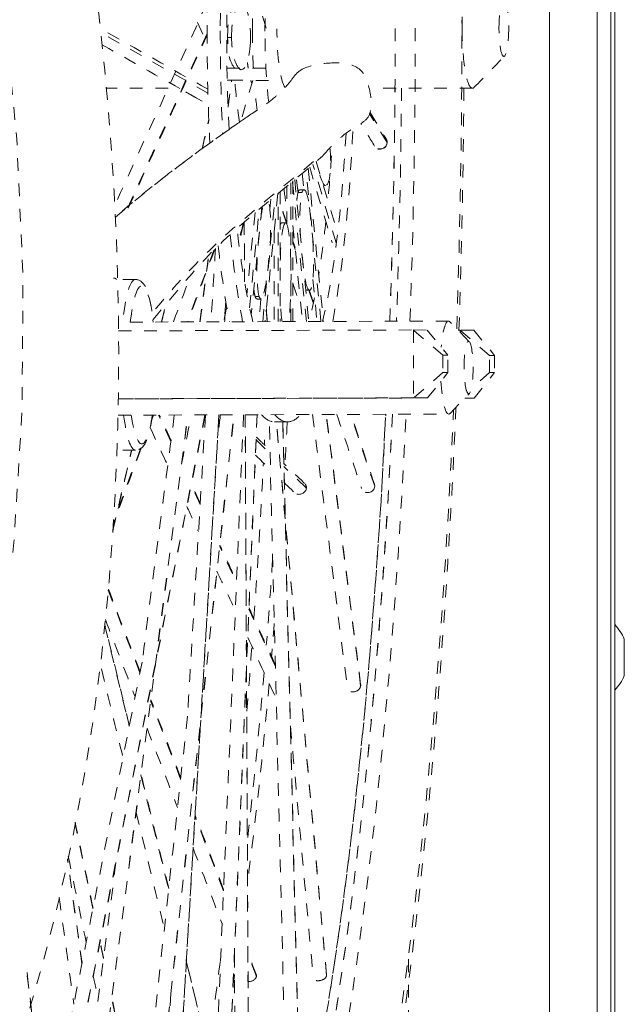
# Model space of a CAD drawing. Units: inches. Extents: x -59 to 363, y -535 to 202.
# Drawn here: x 198 to 203, y 5 to 13 of the extents above; entities that cross this region are included whole.
import ezdxf

# ---------------------------------------------------------------- set-up
doc = ezdxf.new("R2010")
doc.units = ezdxf.units.IN
doc.header["$MEASUREMENT"] = 0
doc.linetypes.add('DASHED', pattern=[0.2, 0.1, -0.1])
doc.layers.add('Unnamed [1.1]', color=7, linetype='Continuous', lineweight=0)
doc.layers.add('Unnamed [2]', color=7, linetype='Continuous', lineweight=0)

msp = doc.modelspace()

# ---------------------------------------------------------------- linework, layer by layer
at = {"layer": 'Unnamed [1.1]', "color": 178, "linetype": 'Continuous', "lineweight": 0}
for p, q in [((203.1205654, 44.8848201), (203.1205654, 0.8215303)), ((202.6393591, 44.7689411), (202.6393591, 0.9373853)), ((203.0136597, 44.7779144), (203.0136597, 0.928412)), ((203.1516919, 0.848953), (203.1516919, 44.6064411)), ((203.22675, 8), (203.22675, 8.14235)), ((203.22675, 7.85765), (203.22675, 8))]:
    msp.add_line(p, q, dxfattribs=at)
for start, end in [(22.48699896, 43.75572642), (316.2442965, 337.51303036)]:
    msp.add_arc((202.8828676, 8), 0.3721809, start, end, dxfattribs=at)
at = {"layer": 'Unnamed [2]', "color": 178, "linetype": 'DASHED', "lineweight": 0}
for p, q in [((200.4137187, 12.9388234), (200.134068, 13.8770097)), ((199.9573522, 12.4307585), (199.1171327, 12.9039457)), ((199.9506952, 12.8972749), (199.323028, 11.5203014)), ((200.1047473, 12.8222293), (200.1122823, 12.8544439)), ((200.1121331, 12.8663345), (200.1432487, 12.8663345)), ((200.107107, 12.6269808), (200.4323318, 12.6254241)), ((200.1623532, 12.6320125), (200.1626339, 12.6267153)), ((200.432318, 12.5296054), (200.1091309, 12.5311523)), ((200.1091345, 12.5310034), (200.311002, 12.5300372)), ((200.1154139, 12.3249166), (200.1422793, 12.5308472)), ((200.311002, 12.5300372), (200.2147839, 12.20847)), ((199.6448885, 12.4684892), (199.1608683, 12.4684901)), ((202.034474, 12.4684863), (201.2905909, 12.4684873)), ((200.3470859, 12.2985016), (200.3233855, 12.2825056)), ((199.9108705, 11.993345), (199.9643879, 12.222149)), ((201.3642367, 12.0420625), (201.2269178, 12.2670159)), ((200.7444396, 11.8398216), (200.8639111, 10.637383)), ((200.7562532, 11.849653), (200.9336754, 11.2544279)), ((200.9647911, 11.2544279), (200.781171, 11.8704459)), ((200.8075791, 11.8925458), (200.9730636, 11.3373698)), ((200.6387389, 11.7522478), (200.7495456, 10.6370187)), ((200.6646727, 11.6483711), (200.6502741, 11.7617421)), ((200.698082, 11.8013122), (200.7109826, 11.6714723)), ((200.8448491, 10.6373222), (200.7268269, 11.8251729)), ((200.5769566, 11.7011923), (200.5769134, 11.399597)), ((200.6079197, 10.6365677), (200.6080759, 11.7268895)), ((200.7304835, 10.636958), (200.6211168, 11.7376945)), ((200.6245993, 11.740528), (200.624441, 10.6366203)), ((200.3872007, 10.6358648), (200.4859569, 11.6260086)), ((200.506761, 11.6432309), (200.4062931, 10.6359256)), ((200.4520256, 11.5977787), (200.4441189, 11.5185053)), ((200.5087976, 10.636252), (200.5089421, 11.6449191)), ((200.5254655, 11.6585855), (200.525319, 10.6363047)), ((200.665371, 11.6507795), (200.6964867, 11.6507795)), ((200.2836213, 10.7454649), (200.3610354, 11.5216291)), ((200.3818712, 11.5391699), (200.2969224, 10.6874608)), ((200.5769056, 11.4001612), (200.5254447, 11.5535401)), ((200.3269869, 11.4922247), (200.2627676, 10.8483526)), ((200.2392965, 11.41232), (200.197162, 11.2715037)), ((200.2345226, 11.4116027), (200.2006893, 11.2419408)), ((200.2422256, 11.418448), (200.2445578, 10.9532827)), ((200.5356141, 11.4116866), (200.5357336, 11.4116886)), ((200.5667298, 11.4116866), (200.5356141, 11.4116866)), ((200.5667298, 11.4116866), (200.5668493, 11.4116885)), ((200.6245491, 11.3899808), (200.6993776, 10.6368591)), ((200.4777846, 11.3527083), (200.4776819, 10.6361531)), ((200.6431426, 11.2027425), (200.6245206, 11.258245)), ((200.0039247, 11.1971446), (199.795624, 10.6339826)), ((199.8948601, 10.6343115), (199.9630159, 11.1567442)), ((199.3888362, 10.9680329), (199.2490046, 10.968033)), ((200.6244617, 10.926495), (200.6247257, 10.9346908)), ((200.781047, 10.9662991), (200.8137432, 10.6372233)), ((200.3281771, 10.8344201), (200.3592928, 10.8344201)), ((200.7853158, 10.7789964), (200.7505952, 10.882481)), ((199.5927638, 10.6333392), (199.6244295, 10.7687202)), ((200.0973663, 10.7957498), (200.0877543, 10.6349133)), ((200.373836, 10.8138383), (200.3560752, 10.6357658)), ((200.4232791, 10.6359817), (200.4151921, 10.7252117)), ((201.8457053, 10.6404874), (199.2553328, 10.6322486)), ((201.845705, 10.6404874), (201.845791, 10.6404873)), ((202.0094562, 10.4784131), (201.8566602, 10.6349281)), ((199.2560108, 10.5634096), (201.5712399, 10.5707733)), ((201.5712399, 10.5707733), (201.6790476, 10.5702556)), ((201.8024025, 10.371931), (201.5712399, 10.5707733)), ((201.5712399, 10.5707733), (201.5728095, 10.0378166)), ((201.6790476, 10.5702556), (201.8417389, 10.3717422)), ((201.9377875, 10.5690133), (201.9210617, 10.5689601)), ((202.0455882, 10.5684957), (201.9377875, 10.5690133)), ((201.9377875, 10.5690133), (201.9378382, 10.5517753)), ((202.1689501, 10.3701711), (201.9377875, 10.5690133)), ((202.0455882, 10.5684957), (202.2082795, 10.3699822)), ((201.8024025, 10.371931), (201.8027982, 10.237579)), ((201.8417389, 10.3717422), (201.8024025, 10.371931)), ((201.8421346, 10.2373901), (201.8417389, 10.3717422)), ((202.1693457, 10.235819), (202.1689501, 10.3701711)), ((202.2082795, 10.3699822), (202.1689501, 10.3701711)), ((202.2082795, 10.3699822), (202.2086752, 10.2356302)), ((201.8027982, 10.237579), (201.5728095, 10.0378166)), ((201.6806172, 10.0372989), (201.8421346, 10.2373901)), ((201.8421346, 10.2373901), (201.8027982, 10.237579)), ((202.1693457, 10.235819), (202.0255482, 10.1109201)), ((202.0471577, 10.035539), (202.2086752, 10.2356302)), ((202.2086752, 10.2356302), (202.1693457, 10.235819)), ((201.8589478, 9.9157513), (202.0107448, 10.0732349)), ((201.6806172, 10.0372989), (199.2538234, 10.0295805)), ((201.5728095, 10.0378166), (199.2538379, 10.030441)), ((201.6806172, 10.0372989), (201.5728095, 10.0378166)), ((201.9741864, 10.0353069), (202.0471577, 10.035539)), ((202.0471577, 10.035539), (201.9747452, 10.0358867)), ((199.9338921, 9.9040509), (198.5773124, 3.1013027)), ((198.8175639, 2.3765413), (199.7995379, 9.9036403)), ((199.2512947, 9.9018636), (201.847942, 9.9101224)), ((199.2749652, 1.7813267), (200.1614075, 9.9047842)), ((199.5251576, 9.9027496), (199.5199988, 9.8888024)), ((200.0440972, 9.9044026), (199.5558555, 1.7346927)), ((199.6664213, 9.6955519), (199.5699343, 9.9028634)), ((200.01954, 2.2209756), (200.3431887, 9.9053663)), ((200.2498134, 9.90506), (200.2852784, 2.8315793)), ((201.1563664, 7.7768886), (200.8858208, 9.9071017)), ((201.2669345, 9.343536), (201.0776505, 9.9076952)), ((200.478924, 9.8497435), (200.479362, 9.8497425)), ((200.4789244, 9.8497434), (200.5827223, 9.8497434)), ((200.4793623, 9.8497425), (200.5831611, 9.8497424)), ((200.888514, 5.5026683), (200.494536, 9.8497458)), ((200.6823566, 4.3191722), (200.5450051, 9.8497458)), ((200.407805, 9.6387873), (200.3356561, 9.7078862)), ((200.4022827, 9.7084539), (200.4003938, 9.6693347)), ((199.2112605, 9.002293), (199.3572946, 9.6266346)), ((199.4272999, 9.6381814), (199.2166335, 9.0686238)), ((199.3887383, 9.6266217), (199.2432448, 9.6266217)), ((199.3894405, 9.6266307), (199.3888346, 9.6266215)), ((200.7299787, 9.3302325), (200.5544886, 9.4983042)), ((199.8964054, 9.2014089), (199.8258236, 9.3530606)), ((200.1504097, 8.6556562), (200.0497803, 8.8718682)), ((199.4232288, 7.8798167), (199.1748995, 8.5271011)), ((200.4865893, 7.9333422), (200.2796113, 8.3780542)), ((199.1479646, 8.2501708), (199.3394517, 7.4597709)), ((199.7431929, 7.0458121), (199.507635, 7.6598071)), ((199.4317886, 7.0786322), (199.648931, 6.182335)), ((200.0798261, 6.1683585), (199.8561795, 6.751306)), ((199.0542476, 6.029569), (198.9148604, 6.6954043)), ((198.9680511, 5.5973105), (198.855127, 6.4149474)), ((199.1366789, 5.6358046), (199.109963, 5.7634231)), ((200.165099, 5.6578501), (200.1655286, 5.6567303)), ((200.3381607, 5.4949945), (200.2714644, 5.6688423)), ((199.7878467, 5.6089335), (200.0164537, 4.665314)), ((201.531654, 5.6305147), (201.531654, 2.9495528)), ((198.6913753, 4.2098376), (198.535632, 5.5311651)), ((199.4341143, 4.2149918), (199.2024749, 5.3215052))]:
    msp.add_line(p, q, dxfattribs=at)
at = {"layer": 'Unnamed [2]', "color": 178, "linetype": 'DASHED', "lineweight": 0, "extrusion": (0, 0, -1)}
for points in [[(-199.2393562, 10.9682975), (-199.2393664, 10.9682871), (-199.2393766, 10.9682767), (-199.2393868, 10.9682662), (-199.239397, 10.9682558), (-199.2394072, 10.9682453), (-199.2394173, 10.9682349), (-199.2394275, 10.9682244), (-199.2394377, 10.968214), (-199.2394479, 10.9682035), (-199.2394581, 10.968193), (-199.2394683, 10.9681825), (-199.2394785, 10.968172), (-199.2394887, 10.9681615), (-199.2394989, 10.968151), (-199.2395091, 10.9681405), (-199.2395193, 10.96813), (-199.2395295, 10.9681195), (-199.2395397, 10.9681089), (-199.2395498, 10.9680984), (-199.23956, 10.9680879), (-199.2395702, 10.9680773), (-199.2395804, 10.9680668), (-199.2395906, 10.9680562), (-199.2396008, 10.9680457)], [(-200.7253018, 10.8824786), (-200.7252969, 10.8824786), (-200.7252921, 10.8824786), (-200.7252872, 10.8824786), (-200.7252824, 10.8824786), (-200.7252775, 10.8824787), (-200.7252726, 10.8824787), (-200.7252678, 10.8824787), (-200.7252629, 10.8824787), (-200.725258, 10.8824788), (-200.7252532, 10.8824788), (-200.7252483, 10.8824788), (-200.7252434, 10.8824789), (-200.7252386, 10.8824789), (-200.7252337, 10.882479), (-200.7252288, 10.882479), (-200.725224, 10.8824791), (-200.7252191, 10.8824791), (-200.7252142, 10.8824792), (-200.7252094, 10.8824793), (-200.7252045, 10.8824793), (-200.7251996, 10.8824794), (-200.7251948, 10.8824795), (-200.7251899, 10.8824796), (-200.7251851, 10.8824797)]]:
    msp.add_lwpolyline(points, dxfattribs=at)
at = {"layer": 'Unnamed [2]', "color": 178, "linetype": 'DASHED', "lineweight": 0}
for centre, major_axis, ratio, start_param, end_param in [((192.1975061, 13.038938), (1.8557712, -11.4389365), 0.527324537, 0.725435813, 2.264795289), ((192.1076492, 13.0243603), (1.8073106, -11.1402261), 0.527324537, 5.437986368, 8.519631428), ((200.4793652, 12.9158607), (0.0000032, 3.0661182), 0.172422874, 0.652962874, 1.569967826), ((200.5831639, 12.9158606), (0.0000032, 3.0661182), 0.172422874, 0.706499097, 1.569967826), ((202.0345418, 12.9398513), (0.0000005, 0.4713648), 0.172422874, 0.000002559, 1.569967826), ((199.482254, 13.0029899), (0.0000118, 11.2858765), 0.172422873, 4.501364084, 4.71238898), ((199.5877878, 13.0029897), (0.0000121, 11.5884923), 0.172422874, 4.506999114, 4.71238898), ((199.8331629, 13.0029895), (0.0000129, 12.2896286), 0.172422873, 4.513903045, 4.71238898), ((200.4793652, 12.9158607), (0.0000032, 3.0661182), 0.172422874, 1.569967826, 1.861160814), ((200.5831639, 12.9158606), (0.0000032, 3.0661182), 0.172422874, 1.569967826, 1.836914969), ((202.0345418, 12.9398513), (0.0000005, 0.4713648), 0.172422874, 1.569967826, 3.140766417), ((200.2217772, 12.7854512), (0.0247972, 0.2425987), 0.270553324, 4.897781528, 5.076732584), ((200.3343685, 12.9398531), (0.0000005, 0.4713647), 0.172422873, 2.176341663, 2.298894398), ((200.3343685, 12.9398531), (0.0000005, 0.4713648), 0.172422874, 2.624478924, 2.749691322), ((202.0345418, 12.9398513), (0.0000005, 0.4713648), 0.172422874, 3.140766417, 3.346633533), ((200.5831639, 12.9158606), (0.0000032, 3.0661182), 0.172422874, 3.874781312, 4.460843283), ((201.3180013, 12.0429098), (0.0311109, 0.0355604), 0.987310708, 5.40634149, 5.492471123), ((200.7124248, 11.3384598), (0.0329725, -0.3330048), 0.143683018, 3.303006531, 3.481957587), ((200.7435405, 11.3384597), (0.0329725, -0.3330048), 0.143683016, 3.303006528, 3.481957581), ((200.5805539, 11.0047599), (0.013831, -0.4069264), 0.097053328, 2.962466705, 3.138396059), ((200.5831639, 12.9158606), (0.0000032, 3.0661182), 0.172422874, 2.118377322, 2.409501103), ((200.4793652, 12.9158607), (0.0000032, 3.0661182), 0.172422874, 2.152665671, 2.409662153), ((199.3888353, 10.2973272), (0.0000007, 0.6707057), 0.172422874, 0.001115103, 1.047758381), ((201.8468664, 10.2753048), (0.0011615, -0.3651825), 0.17177318, 3.141598418, 4.259460448), ((201.8468664, 10.2753048), (0.0011615, -0.3651825), 0.171773179, 2.966329457, 3.140223681), ((201.8468664, 10.2753048), (0.0011615, -0.3651825), 0.17177318, 5.006379489, 6.281816334), ((199.482254, 13.0029899), (0.0000118, 11.2858765), 0.172422874, 2.711144698, 4.434645421), ((199.3888353, 10.2973272), (0.0000007, 0.6707057), 0.172422874, 2.201121521, 3.140766417), ((200.4793652, 12.9158607), (0.0000032, 3.0661182), 0.172422874, 2.950636988, 3.140766417), ((200.5831639, 12.9158606), (0.0000032, 3.0661182), 0.172422874, 2.950075629, 3.140766417), ((200.5831639, 12.9158606), (0.0000032, 3.0661182), 0.172422874, 3.140766417, 3.334122432), ((199.5877878, 13.0029897), (0.0000121, 11.5884923), 0.172422874, 3.925526264, 4.442128471), ((199.8331629, 13.0029895), (0.0000129, 12.2896286), 0.172422874, 3.925182485, 4.460772911), ((201.8468664, 10.2753048), (0.0011615, -0.3651825), 0.17177318, 6.281816334, 6.458448281), ((198.3608328, 13.002991), (0.0000129, 12.2896286), 0.172422873, 4.320129409, 4.425695229), ((198.3608319, 13.0029933), (0.0000125, 12.2896318), 0.172422899, 4.255156065, 4.300799041), ((201.1101777, 7.777711), (0.0448098, 0.0152899), 0.883657299, 5.894656549, 5.981460437), ((198.3608327, 13.0029912), (0.0000128, 12.2896287), 0.172422874, 3.99443556, 4.068980857)]:
    msp.add_ellipse(centre, major_axis=major_axis, ratio=ratio, start_param=start_param, end_param=end_param, dxfattribs=at)
at = {"layer": 'Unnamed [2]', "color": 178, "linetype": 'DASHED', "lineweight": 0, "extrusion": (1.22465e-16, 0, -1)}
for centre, major_axis, ratio, start_param, end_param in [((192.107638, 13.0243585), (-1.8552302, 11.435602), 0.527324537, 0.892269939, 2.416155083), ((200.5831681, 12.9158051), (-0.0000029, -2.7762426), 0.172422874, 1.289409836, 2.477849733), ((202.2807975, 12.939851), (-0.0000002, -0.2213648), 0.172422874, 1.571624828, 3.346725693), ((202.2807975, 12.939851), (-0.0000002, -0.2213648), 0.172422874, 3.346725694, 4.713217482), ((202.2807975, 12.939851), (-0.0000002, -0.2213648), 0.172422874, 6.078144428, 7.854810135), ((200.4793694, 12.9158052), (-0.000001, -1), 0.172422873, 0.902838276, 1.015489026), ((200.5831681, 12.9158051), (-0.0000029, -2.7762426), 0.172422874, 5.005103693, 5.675025586), ((200.4793694, 12.9158052), (-0.0000029, -2.7762426), 0.172422873, 5.072185701, 5.213125044), ((200.4793694, 12.9158052), (-0.0000029, -2.7762426), 0.172422874, 5.280039106, 5.470686572), ((202.0039384, 10.2758044), (-0.0006544, 0.2057407), 0.17177318, 4.713760093, 6.28455428), ((202.0039384, 10.2758044), (-0.0006544, 0.2057407), 0.17177318, 0.175263197, 2.966329743), ((202.0039384, 10.2758044), (-0.0006544, 0.2057407), 0.17177318, 3.142961626, 4.713760093), ((202.0039384, 10.2758044), (-0.0006544, 0.2057407), 0.171773182, 2.966329742, 3.142961626), ((199.4822409, 13.0029899), (-0.0000121, -11.5851142), 0.172422874, 4.982761112, 5.499249939), ((198.6062076, 13.0029913), (-0.000012, -11.5858554), 0.17242288, 5.086711323, 5.149756647), ((198.7117394, 13.0029971), (-0.0000108, -11.2858854), 0.172422944, 5.145642201, 5.170867967), ((198.7119664, 13.001819), (-0.0001667, -11.2846085), 0.172421452, 5.439432246, 5.447272823)]:
    msp.add_ellipse(centre, major_axis=major_axis, ratio=ratio, start_param=start_param, end_param=end_param, dxfattribs=at)
at = {"layer": 'Unnamed [2]', "color": 178, "linetype": 'DASHED', "lineweight": 0, "extrusion": (1.22465e-16, 2.35099e-38, -1)}
for centre, major_axis, ratio, start_param, end_param in [((200.5778717, 12.9158051), (-0.000001, -1), 0.172422874, 1.571624828, 3.141590094), ((200.4793694, 12.9158052), (-0.000001, -1), 0.172422873, 1.571624827, 1.761056064), ((202.2807975, 12.939851), (-0.0000002, -0.2213648), 0.172422874, 4.713217482, 6.078144428), ((200.334286, 12.9354855), (-0.0000011, -1.0423123), 0.172422874, 0.791188272, 1.171971935), ((199.4822409, 13.0029899), (-0.0000121, -11.5851142), 0.172422874, 4.758542179, 4.91787413), ((199.4380864, 10.2973271), (-0.0000006, -0.6207057), 0.172422874, 2.14130142, 4.140784988), ((200.4793694, 12.9158053), (-0.0000029, -2.7762427), 0.172422873, 5.565743627, 5.675233977), ((198.711738, 13.0029973), (-0.0000107, -11.2858886), 0.172423013, 4.995555421, 5.026665336), ((198.6062078, 13.0029907), (-0.0000121, -11.5858546), 0.172422873, 5.170302322, 5.301659709), ((198.7117417, 13.0029907), (-0.0000118, -11.2858765), 0.172422874, 5.191964557, 5.356715331)]:
    msp.add_ellipse(centre, major_axis=major_axis, ratio=ratio, start_param=start_param, end_param=end_param, dxfattribs=at)
at = {"layer": 'Unnamed [2]', "color": 178, "linetype": 'DASHED', "lineweight": 0, "extrusion": (1.22465e-16, -4.70198e-38, -1)}
msp.add_ellipse((200.4793694, 12.9158052), major_axis=(-0.000001, -1), ratio=0.172422873, start_param=1.276761492, end_param=1.571624828, dxfattribs=at)
at = {"layer": 'Unnamed [2]', "color": 178, "linetype": 'DASHED', "lineweight": 0, "extrusion": (1.22465e-16, -2.35099e-38, -1)}
for centre, major_axis, start_param, end_param in [((200.5778717, 12.9158051), (-0.000001, -1), 0.981231224, 1.571624828), ((200.5805417, 12.9354852), (-0.0000005, -0.4713648), 0.213452156, 1.571624828), ((199.4380864, 10.2973271), (-0.0000006, -0.6207057), 5.401349851, 7.163926063)]:
    msp.add_ellipse(centre, major_axis=major_axis, ratio=0.172422874, start_param=start_param, end_param=end_param, dxfattribs=at)
at = {"layer": 'Unnamed [2]', "color": 178, "linetype": 'DASHED', "lineweight": 0, "extrusion": (1.22465e-16, 4.70198e-38, -1)}
msp.add_ellipse((200.5831681, 12.9158051), major_axis=(-0.0000029, -2.7762426), ratio=0.172422874, start_param=0.607062979, end_param=0.979597477, dxfattribs=at)
at = {"layer": 'Unnamed [2]', "color": 178, "linetype": 'DASHED', "lineweight": 0, "extrusion": (1.22465e-16, 4.81482e-35, -1)}
msp.add_ellipse((202.0039384, 10.2758044), major_axis=(-0.0006544, 0.2057407), ratio=0.171773179, start_param=0.001368973, end_param=0.175263196, dxfattribs=at)
at = {"layer": 'Unnamed [2]', "color": 178, "linetype": 'DASHED', "lineweight": 0}
for points, knots in [([(198.2301093, 4.302183), (198.7220902, 5.5477411), (199.0433042, 7.0044575), (199.3182908, 10.1810118), (199.2688082, 11.8687523), (198.8034871, 15.2502411), (198.391619, 16.9122756), (197.2584014, 19.9782689), (196.5449671, 21.3594226), (195.7281222, 22.4992607)], [0, 0, 0, 0, 0.25, 0.25, 0.5, 0.5, 0.75, 0.75, 1, 1, 1, 1]), ([(200.2193721, 12.6139642), (200.1964399, 12.6139624), (200.1687134, 12.6841945), (200.151246, 12.7306721), (200.1434285, 12.8237304), (200.1432487, 12.8663345)], [0, 0, 0, 0, 0.5, 0.75, 1, 1, 1, 1]), ([(201.1014012, 12.6439305), (201.1667647, 12.6182835), (201.1955381, 12.5698618), (201.2386946, 12.410553), (201.2512018, 12.3324314), (201.2270307, 12.2670716)], [0, 0, 0, 0, 0.5, 0.5, 1, 1, 1, 1]), ([(200.6290696, 12.5553975), (200.6052659, 12.5217937), (200.5854632, 12.4954296), (200.5075746, 12.4191062), (200.4472846, 12.3669565), (200.4350744, 12.3578873), (200.3448286, 12.2969781)], [0, 0, 0, 0, 0.25, 0.5, 0.5, 1, 1, 1, 1]), ([(200.1627463, 12.1724763), (200.0611776, 12.1017471), (199.9497688, 12.02195), (199.7954338, 11.9090473), (199.5673885, 11.7382245), (199.3599701, 11.5694547), (199.2307324, 11.4577091)], [0, 0, 0, 0, 0.25, 0.25, 0.5, 1, 1, 1, 1]), ([(200.8594809, 11.9378782), (200.9036691, 11.9891103), (200.954625, 12.0441017), (201.0396957, 12.1146438), (201.0928824, 12.1540405), (201.170149, 12.1999302)], [0, 0, 0, 0, 0.625, 0.625, 1, 1, 1, 1]), ([(201.3646427, 12.0420459), (201.3637246, 12.0107574), (201.3192229, 11.9806416), (201.2720365, 11.9953869), (201.2589413, 12.0345302), (201.2590767, 12.0420579)], [0, 0, 0, 0, 0.625, 0.875, 1, 1, 1, 1]), ([(199.5264621, 10.6532202), (199.724982, 10.8865764), (199.8550959, 11.0490421), (200.2089993, 11.4027135), (200.4088359, 11.5566297), (200.8473851, 11.9260004)], [0, 0, 0, 0, 0.375, 0.375, 1, 1, 1, 1]), ([(200.7111811, 11.6714722), (200.7239342, 11.6714659), (200.7481147, 11.6163244), (200.7844814, 11.2953969), (200.7865969, 11.0950729), (200.7850789, 10.9915829), (200.7760587, 10.9224719), (200.7707266, 10.9035939)], [0, 0, 0, 0, 0.25, 0.5, 0.75, 0.875, 1, 1, 1, 1]), ([(200.7564175, 10.8824786), (200.7450502, 10.8824799), (200.7340606, 10.9014051), (200.7121193, 11.008642), (200.6991476, 11.1187048), (200.6810202, 11.3342596), (200.6756477, 11.4928112), (200.6872372, 11.6194109), (200.6964867, 11.6507795)], [0, 0, 0, 0, 0.25, 0.25, 0.5, 0.5, 0.75, 1, 1, 1, 1]), ([(200.4394836, 11.5544421), (200.4553936, 11.4570659), (200.4528868, 11.2629028), (200.4244725, 10.9882246), (200.3984672, 10.8684638), (200.3870116, 10.8138439), (200.3749629, 10.8138382)], [0, 0, 0, 0, 0.5, 0.5, 0.75, 1, 1, 1, 1]), ([(200.5739807, 11.4054146), (200.5934233, 11.3719249), (200.6069216, 11.2445293), (200.6109886, 10.9640999), (200.6054537, 10.7750258), (200.5971708, 10.6754795), (200.5929987, 10.6364758)], [0, 0, 0, 0, 0.5, 0.5, 0.75, 1, 1, 1, 1]), ([(199.3888374, 10.9680329), (199.4165164, 10.9680326), (199.4470684, 10.9422341), (199.4717192, 10.9029908), (199.4999397, 10.8320026), (199.5195172, 10.7214939), (199.5291127, 10.6331229)], [0, 0, 0, 0, 0.25, 0.25, 0.5, 1, 1, 1, 1]), ([(199.5218887, 9.9027243), (199.5091148, 9.8099987), (199.4799123, 9.6985307), (199.4535537, 9.6621395), (199.4355277, 9.6429233), (199.4094361, 9.6269867), (199.3893412, 9.6268433)], [0, 0, 0, 0, 0.5, 0.75, 0.75, 1, 1, 1, 1]), ([(201.4072252, 9.9087204), (201.3515552, 8.7467651), (201.2514951, 7.493381), (201.0614243, 5.8676915), (200.980559, 5.2984342), (200.8923468, 4.8008914)], [0, 0, 0, 0, 0.625, 0.625, 1, 1, 1, 1])]:
    msp.add_open_spline(points, degree=3, knots=knots, dxfattribs=at)
for points in [[(198.6381254, 15.7169495), (199.0756993, 14.7515041), (199.5132733, 13.7860587), (199.9508472, 12.8206134)], [(199.9520357, 13.1423074), (199.7099523, 12.6112259), (199.4678689, 12.0801445), (199.2257855, 11.5490631)], [(200.1121331, 12.8663345), (200.1116213, 12.9876193), (200.1279947, 13.0809199), (200.1637767, 13.1056529)], [(200.1432487, 12.8663345), (200.1426378, 13.0111319), (200.1697433, 13.1128414), (200.2172405, 13.1128184)], [(200.2172405, 13.1128184), (200.2411086, 13.1128068), (200.2778472, 13.0683022), (200.2918747, 12.9348895), (200.2919408, 12.8656293)], [(199.9565905, 12.4610615), (199.6755894, 12.6193131), (199.3945882, 12.7775648), (199.1135871, 12.9358164)], [(199.330853, 11.526082), (199.5374697, 11.9793567), (199.7440864, 12.4326315), (199.9507031, 12.8859062)], [(200.104741, 12.8149688), (200.1072905, 12.8258687), (200.1098399, 12.8367686), (200.1123894, 12.8476684)], [(200.1661863, 12.6267149), (200.1330782, 12.6685233), (200.1127305, 12.7247452), (200.1121331, 12.8663345)], [(199.1268731, 12.8093617), (199.4045271, 12.652995), (199.6821811, 12.4966283), (199.9598352, 12.3402616)], [(200.2908593, 12.823576), (200.2844022, 12.6974857), (200.255628, 12.613967), (200.2193721, 12.6139642)], [(202.0487813, 12.4758799), (202.128349, 12.557906), (202.2079167, 12.6399321), (202.2874845, 12.7219581)], [(200.6290754, 12.5554056), (200.6432174, 12.5753676), (200.6603162, 12.5916754), (200.6777773, 12.6040101)], [(200.6777773, 12.6040101), (200.7298572, 12.6407995), (200.8087839, 12.6567203), (200.8885271, 12.663934)], [(200.8885271, 12.663934), (200.9671916, 12.6710503), (201.0330235, 12.6707602), (201.1014012, 12.6439305)], [(200.1155501, 12.3196416), (200.1247343, 12.3900412), (200.1339186, 12.4604408), (200.1431028, 12.5308404)], [(201.3856048, 10.6390246), (201.4078399, 11.2401181), (201.4215981, 11.8519732), (201.4266218, 12.4684876)], [(201.4775133, 12.4684874), (201.4727481, 11.8561865), (201.459564, 11.2444482), (201.4378132, 10.6391887)], [(201.9282435, 10.5689259), (201.9496652, 11.1948073), (201.9628155, 11.8297389), (201.9675304, 12.468476)], [(199.7831652, 12.4397669), (199.82004, 12.418863), (199.8569149, 12.3979591), (199.8937897, 12.3770552)], [(200.3470982, 12.2985099), (200.3406586, 12.2941637), (200.3341639, 12.2897986), (200.3276338, 12.285426)], [(199.9129073, 11.9948199), (199.9301121, 12.0683757), (199.9473169, 12.1419315), (199.9645217, 12.2154873)], [(200.1588157, 12.1697381), (200.2119204, 12.2067466), (200.2666666, 12.2443359), (200.3233855, 12.2825056)], [(200.3271959, 12.2851321), (200.2705789, 12.247019), (200.2148919, 12.2088113), (200.1596394, 12.1703121)], [(200.3233855, 12.2825056), (200.3247853, 12.2834937), (200.3262014, 12.2844669), (200.3276333, 12.2854257)], [(201.2270307, 12.2670716), (201.2162346, 12.2378784), (201.196133, 12.2153545), (201.1701095, 12.1999067)], [(201.2306867, 12.2770123), (201.2727829, 12.2080511), (201.3148791, 12.1390899), (201.3569753, 12.0701286)], [(199.2310372, 11.4554284), (199.5009909, 11.6908873), (199.7856655, 11.9096912), (200.1588157, 12.1697381)], [(201.2663667, 12.0139449), (201.2300681, 12.0734087), (201.1937695, 12.1328724), (201.1574709, 12.1923361)], [(201.3571006, 12.0699706), (201.3615369, 12.0624958), (201.364162, 12.0538831), (201.3645911, 12.0460692)], [(200.9148696, 11.9997198), (200.917768, 11.9754162), (200.9217619, 11.9237138), (200.9200535, 11.83526), (200.9169571, 11.8023196)], [(201.3642446, 12.0420497), (201.362061, 11.9854485), (201.2906968, 11.9794981), (201.2667717, 12.0141805)], [(200.8594813, 11.9378786), (200.8558658, 11.9336867), (200.8518183, 11.929734), (200.8473807, 11.9259967)], [(200.7862968, 11.892471), (200.5208846, 11.6714461), (200.0458289, 11.3024082), (199.7003671, 10.9205405), (199.5199997, 10.7055267)], [(200.8809037, 11.703574), (200.8717247, 11.7035738), (200.8490593, 11.7383118), (200.8191608, 11.8442126), (200.808627, 11.8933878)], [(200.6655222, 11.6510808), (200.6607996, 11.6882654), (200.656077, 11.7254501), (200.6513544, 11.7626348)], [(200.9169571, 11.8023196), (200.9104616, 11.7332189), (200.8959989, 11.7035743), (200.8809037, 11.703574)], [(200.5540111, 11.6822682), (200.5617284, 11.6215043), (200.5694456, 11.5607404), (200.5771629, 11.4999766)], [(200.6721912, 11.6663745), (200.6747075, 11.669867), (200.6773598, 11.6714736), (200.6800654, 11.6714722)], [(200.7111777, 11.6714722), (200.7008058, 11.6714722), (200.6904339, 11.6714722), (200.680062, 11.6714722)], [(200.7033069, 11.6663745), (200.7058232, 11.669867), (200.7084755, 11.6714736), (200.7111811, 11.6714722)], [(200.8639074, 11.703574), (200.8695728, 11.703574), (200.8752381, 11.703574), (200.8809035, 11.703574)], [(200.6550011, 11.5870542), (200.6576673, 11.6135795), (200.6611052, 11.6363125), (200.665371, 11.6507795)], [(200.3592928, 10.8344201), (200.3516232, 10.85867), (200.342739, 10.9543009), (200.3400888, 11.1070506), (200.3620456, 11.375973), (200.3810269, 11.5098074), (200.3894544, 11.5455476)], [(200.5769933, 11.4089232), (200.5598332, 11.4600689), (200.542673, 11.5112145), (200.5255129, 11.5623602)], [(200.2367652, 11.4136453), (200.22497, 11.3544967), (200.2131749, 11.2953482), (200.2013797, 11.2361996)], [(200.2450185, 10.9494393), (200.2442341, 11.1059036), (200.2434496, 11.2623679), (200.2426651, 11.4188322)], [(200.5253555, 11.3986776), (200.5286957, 11.4067771), (200.5321539, 11.4115755), (200.5356141, 11.4116866)], [(200.5254712, 11.1152154), (200.5276733, 11.2181083), (200.5372878, 11.3407443), (200.5568234, 11.4113685), (200.5667298, 11.4116866)], [(200.566853, 11.4116885), (200.5564812, 11.4116886), (200.5461095, 11.4116886), (200.5357377, 11.4116886)], [(200.016441, 11.2100233), (200.0049773, 11.0182019), (199.9935136, 10.8263805), (199.9820499, 10.6345591)], [(200.6420599, 11.2149928), (200.6362487, 11.2323131), (200.6304375, 11.2496334), (200.6246263, 11.2669536)], [(200.0107476, 11.2038803), (199.9404833, 11.0139137), (199.870219, 10.8239471), (199.7999547, 10.6339805)], [(199.8956808, 10.6342835), (199.9184373, 10.8087181), (199.9411938, 10.9831527), (199.9639503, 11.1575874)], [(199.2163646, 10.9774953), (199.2241222, 10.9791068), (199.231786, 10.9760409), (199.2393562, 10.9682975)], [(199.6859756, 10.6335663), (199.732658, 10.7597769), (199.7793404, 10.8859875), (199.8260228, 11.0121981)], [(200.6245513, 10.9356934), (200.6459722, 10.8718485), (200.6673931, 10.8080037), (200.688814, 10.7441588)], [(200.7707266, 10.9035939), (200.76643, 10.888382), (200.7614994, 10.882478), (200.7564175, 10.8824786)], [(200.3281771, 10.8344201), (200.3237524, 10.8484102), (200.3204031, 10.8702555), (200.3178612, 10.8958173)], [(200.3438472, 10.8138383), (200.3385258, 10.8138357), (200.3327717, 10.8198928), (200.3281771, 10.8344201)], [(200.3749629, 10.8138382), (200.3696414, 10.8138357), (200.3638874, 10.8198928), (200.3592928, 10.8344201)], [(200.539355, 10.6362622), (200.5324377, 10.682326), (200.527578, 10.7444633), (200.5254302, 10.8447076)], [(200.7253028, 10.8824786), (200.7356746, 10.8824786), (200.7460464, 10.8824786), (200.7564183, 10.8824786)], [(200.786479, 10.7845527), (200.7755272, 10.8171947), (200.7645753, 10.8498366), (200.7536235, 10.8824785)], [(199.5944529, 10.6333272), (199.6052266, 10.6793882), (199.6160003, 10.7254493), (199.6267741, 10.7715104)], [(200.1047908, 10.7518421), (200.0970157, 10.7128526), (200.0892406, 10.6738632), (200.0814654, 10.6348738)], [(200.0882748, 10.6349146), (200.0914159, 10.6874751), (200.0945571, 10.7400356), (200.0976982, 10.7925961)], [(200.3438439, 10.8138383), (200.3542158, 10.8138382), (200.3645877, 10.8138382), (200.3749595, 10.8138382)], [(200.4239052, 10.635965), (200.4211463, 10.6664062), (200.4183874, 10.6968474), (200.4156285, 10.7272886)], [(200.4179786, 10.6995512), (200.4176421, 10.7131011), (200.4173056, 10.726651), (200.4169691, 10.7402009)], [(199.9357247, 9.9040378), (199.4833533, 7.6355615), (199.0309819, 5.3670852), (198.5786105, 3.098609)], [(198.8183977, 2.3766143), (199.1457178, 4.8856122), (199.4730379, 7.3946101), (199.800358, 9.903608)], [(199.2759744, 1.7807091), (199.5714768, 4.488726), (199.8669791, 7.196743), (200.1624814, 9.9047599)], [(199.6935021, 9.9032684), (199.6094811, 9.2592245), (199.5254601, 8.6151806), (199.4414391, 7.9711367)], [(199.5294885, 9.9027479), (199.5252283, 9.8912301), (199.5209681, 9.8797123), (199.5167079, 9.8681945)], [(199.5564039, 1.7351612), (199.7191415, 4.4582361), (199.881879, 7.1813109), (200.0446166, 9.9043857)], [(199.6676291, 9.7045743), (199.6368724, 9.770658), (199.6061157, 9.8367418), (199.5753589, 9.9028256)], [(199.7499885, 9.5183989), (199.7755999, 9.6468306), (199.8012113, 9.7752623), (199.8268227, 9.903694)], [(199.9383928, 9.9040484), (199.8912957, 9.1159774), (199.8441987, 8.3279064), (199.7971017, 7.5398355)], [(199.9134706, 2.2182525), (200.0213866, 4.780501), (200.1293026, 7.3427495), (200.2372185, 9.904998)], [(200.3439793, 9.9053378), (200.2361325, 7.3447331), (200.1282858, 4.7841284), (200.0204391, 2.2235238)], [(200.055128, 9.9044185), (200.0473836, 9.833448), (200.0396393, 9.7624775), (200.0318949, 9.691507)], [(200.2857053, 2.8344827), (200.2738885, 5.1913348), (200.2620717, 7.548187), (200.2502549, 9.9050391)], [(200.7795202, 9.9066618), (200.8700995, 9.1934615), (200.9606788, 8.4802612), (201.0512581, 7.7670609)], [(200.8564412, 5.0122772), (201.0963372, 6.401484), (201.2647279, 8.0925103), (201.3541476, 9.9085556)], [(201.1563171, 7.7866754), (201.0665509, 8.4934734), (200.9767847, 9.2002714), (200.8870186, 9.9070694)], [(200.9696041, 9.9072665), (201.0344391, 9.714026), (201.0992742, 9.5207856), (201.1641093, 9.3275451)], [(201.2645403, 9.3596951), (201.2032546, 9.5423567), (201.1419689, 9.7250182), (201.0806832, 9.9076797)], [(201.329987, 4.1035454), (201.4708085, 4.9171134), (201.7101023, 6.7370363), (201.8574263, 8.8668402), (201.9048097, 9.9633305)], [(200.0422406, 9.8639702), (200.0448182, 9.8615015), (200.0473958, 9.8590329), (200.0499734, 9.8565643)], [(200.5765693, 4.3137602), (200.5306668, 6.1620638), (200.4847643, 8.0103673), (200.4388618, 9.8586709)], [(200.8885885, 5.5087392), (200.757446, 6.9557396), (200.6263036, 8.4027401), (200.4951612, 9.8497405)], [(200.545764, 9.8497421), (200.5915006, 8.0081202), (200.6372371, 6.1664982), (200.6829737, 4.3248763)], [(199.5045792, 9.8021863), (199.5503461, 9.7038518), (199.596113, 9.6055172), (199.6418799, 9.5071826)], [(200.4056042, 9.6643467), (200.3826311, 9.6863487), (200.3596579, 9.7083507), (200.3366848, 9.7303527)], [(199.2099522, 8.9894661), (199.2596293, 9.2018514), (199.3093064, 9.4142367), (199.3589836, 9.626622)], [(199.4331281, 9.6422279), (199.3605818, 9.4460917), (199.2880355, 9.2499556), (199.2154892, 9.0538194)], [(200.3306713, 9.587732), (200.3605651, 9.5591019), (200.3904589, 9.5304717), (200.4203528, 9.5018416)], [(200.7163926, 9.3666959), (200.6622462, 9.4185535), (200.6080998, 9.470411), (200.5539534, 9.5222685)], [(199.8970522, 9.2116368), (199.8738716, 9.2614425), (199.850691, 9.3112482), (199.8275104, 9.361054)], [(200.5577274, 9.370274), (200.5843317, 9.3447944), (200.6109359, 9.3193147), (200.6375402, 9.2938351)], [(200.7215657, 9.360868), (200.7278695, 9.3520751), (200.7312078, 9.3403835), (200.7306495, 9.3305691)], [(201.2652166, 9.357664), (201.2657664, 9.3555961), (201.266197, 9.3534377), (201.2664981, 9.3511889)], [(200.7306495, 9.3305691), (200.7285179, 9.2930948), (200.6782181, 9.2664406), (200.6450714, 9.2878083)], [(201.2669731, 9.3435365), (201.2662639, 9.2920886), (201.1840456, 9.2719784), (201.165307, 9.3264983)], [(201.2664981, 9.3511889), (201.2668342, 9.3486794), (201.2670077, 9.346041), (201.2669731, 9.3435365)], [(199.7922142, 9.1841748), (199.8227086, 9.1186547), (199.853203, 9.0531345), (199.8836974, 8.9876144)], [(200.1505051, 8.6670688), (200.117306, 8.7384002), (200.084107, 8.8097316), (200.0509079, 8.881063)], [(200.0285417, 8.6764026), (200.0696386, 8.5881018), (200.1107356, 8.499801), (200.1518326, 8.4115002)], [(199.4248619, 7.88762), (199.3418091, 8.1041017), (199.2587564, 8.3205835), (199.1757036, 8.5370652)], [(200.4864027, 7.9453606), (200.4176723, 8.0930345), (200.3489419, 8.2407083), (200.2802115, 8.3883822)], [(199.1524562, 8.2973613), (199.2301174, 8.0949331), (199.3077785, 7.8925049), (199.3854397, 7.6900767)], [(199.3407536, 7.4616382), (199.2768672, 7.7253417), (199.2129808, 7.9890453), (199.1490944, 8.2527488)], [(200.4781544, 8.2664244), (200.471242, 8.1797598), (200.4641394, 8.0936051), (200.4568484, 8.0079804)], [(200.2704343, 8.1566731), (200.3446259, 7.9972652), (200.4188176, 7.8378573), (200.4930093, 7.6784494)], [(198.5207475, 3.3542068), (198.8276447, 4.8931835), (199.1345419, 6.4321601), (199.4414391, 7.9711368)], [(199.1219735, 7.9093534), (199.1781918, 7.6773017), (199.23441, 7.4452499), (199.2906283, 7.2131982)], [(201.1567661, 7.7768611), (201.1545351, 7.7556977), (201.1176384, 7.7214481), (201.0620148, 7.7285826), (201.0526636, 7.7648798)], [(201.1566526, 7.7859431), (201.1568901, 7.7841282), (201.1569959, 7.7823266), (201.1569783, 7.7805434)], [(199.7443139, 7.05495), (199.665848, 7.2594759), (199.587382, 7.4640019), (199.5089161, 7.6685279)], [(199.7971017, 7.5398355), (199.59039, 5.6455065), (199.3836784, 3.7511775), (199.1769667, 1.8568485)], [(199.4796395, 7.4445393), (199.5593658, 7.2367282), (199.6390921, 7.0289171), (199.7188184, 6.821106)], [(200.6051186, 7.4623603), (200.664496, 6.8072012), (200.7238734, 6.1520421), (200.7832508, 5.496883)], [(199.6498285, 6.1858718), (199.5775177, 6.4843487), (199.5052068, 6.7828257), (199.432896, 7.0813026)], [(199.394087, 6.7861521), (199.4678757, 6.4815752), (199.5416643, 6.1769983), (199.615453, 5.8724214)], [(200.080375, 6.1789875), (200.0058933, 6.3731285), (199.9314115, 6.5672695), (199.8569297, 6.7614104)], [(199.0554856, 6.0328889), (199.0085116, 6.2572778), (198.9615377, 6.4816666), (198.9145637, 6.7060555)], [(199.8413446, 6.5017344), (199.9172071, 6.3039946), (199.9930695, 6.1062549), (200.0689319, 5.9085151)], [(198.9685891, 5.5994458), (198.9309496, 5.871978), (198.8933101, 6.1445102), (198.8556706, 6.4170423)], [(198.8606331, 6.4390699), (198.9076452, 6.2144988), (198.9546574, 5.9899277), (199.0016695, 5.7653567)], [(199.2352774, 6.3908507), (199.0693867, 5.1192533), (198.903496, 3.8476559), (198.7376053, 2.5760585)], [(198.7888421, 6.1155249), (198.8274359, 5.836083), (198.8660297, 5.556641), (198.9046236, 5.2771991)], [(199.1379078, 5.639168), (199.1290051, 5.6816951), (199.1201024, 5.7242222), (199.1111997, 5.7667493)], [(200.1654659, 5.6653926), (200.1702061, 4.7199492), (200.1749464, 3.7745057), (200.1796867, 2.8290623)], [(200.3368192, 5.5105511), (200.3150342, 5.567335), (200.2932492, 5.6241188), (200.2714642, 5.6809027)], [(200.0168545, 4.6709008), (199.9407288, 4.9851244), (199.8646031, 5.299348), (199.7884774, 5.6135717)], [(198.5373825, 5.5256925), (198.5890343, 5.0874785), (198.6406861, 4.6492646), (198.6923378, 4.2110507)], [(199.0574029, 5.4991248), (199.0700859, 5.4385397), (199.0827689, 5.3779547), (199.0954518, 5.3173696)], [(200.1670194, 5.5110156), (200.16373, 5.489522), (200.1604255, 5.468094), (200.1571059, 5.4467319)], [(200.3382715, 5.495685), (200.3344614, 5.4746776), (200.3048823, 5.4535388), (200.2725555, 5.4558327)], [(200.3373827, 5.5094607), (200.3388638, 5.5050147), (200.3391162, 5.5003423), (200.3382715, 5.495685)], [(200.888552, 5.5026674), (200.8865326, 5.4813185), (200.8392512, 5.4567554), (200.7907013, 5.4597036), (200.784283, 5.4952972)], [(200.8885564, 5.5087371), (200.8887318, 5.506745), (200.8887399, 5.5046536), (200.888552, 5.5026674)], [(199.6671012, 5.3645482), (199.5947933, 4.1546245), (199.5224853, 2.9447008), (199.4501773, 1.7347771)], [(199.4351328, 4.2193604), (199.3579764, 4.5879271), (199.28082, 4.9564938), (199.2036636, 5.3250605)]]:
    msp.add_open_spline(points, degree=3, dxfattribs=at)

doc.saveas('drawing.dxf')
